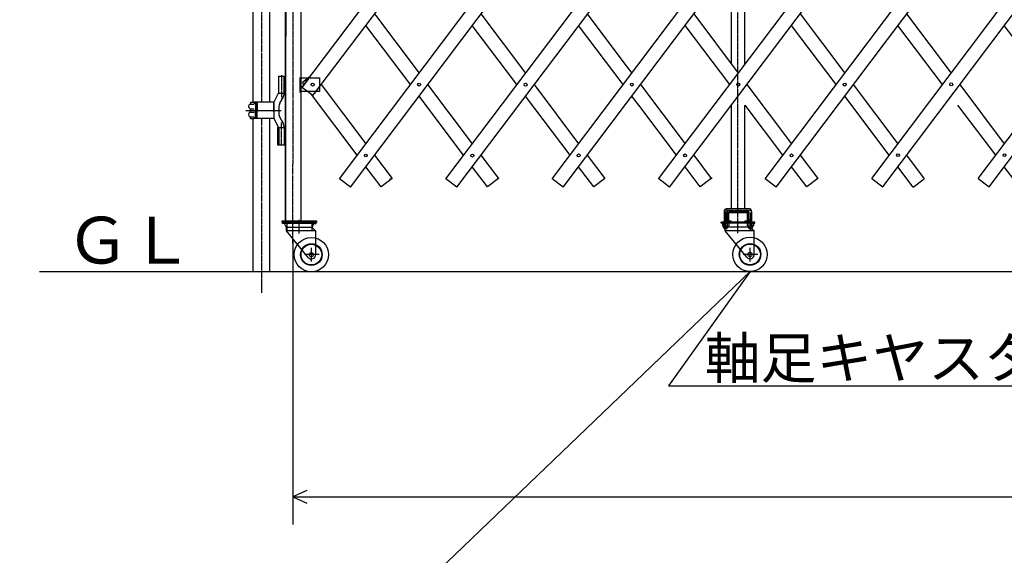
# Model space of a CAD drawing. Extents: x 0 to 14025, y 0 to 8997.
# Drawn here: x 2850 to 5712, y 3943 to 5499 of the extents above; entities that cross this region are included whole.
import ezdxf

# ---------------------------------------------------------------- set-up
doc = ezdxf.new("R2010")
doc.units = 0
doc.header["$MEASUREMENT"] = 0
doc.linetypes.add('BORDER', pattern=[22, 20, -1, 0, -1])
doc.layers.get('0').update_dxf_attribs({"linetype": 'CONTINUOUS'})
doc.layers.add('寸法線', color=7, linetype='CONTINUOUS')
doc.layers.add('ﾚｲﾔｰ1', color=7, linetype='CONTINUOUS')
doc.styles.get("Standard").update_dxf_attribs({"font": 'txt', "bigfont": 'extfont'})
doc.dimstyles.new('VELDIM1', dxfattribs={"dimtxt": 119.944447, "dimasz": 40, "dimexe": 80, "dimexo": 0.0625, "dimgap": 0.09, "dimtad": 0, "dimdec": 3, "dimtxsty": 'STANDARD', "dimcen": 0.09, "dimdle": 200, "dimazin": 3, "dimtfac": 1, "dimtdec": 4, "dimtofl": 0, "dimtmove": 0, "dimatfit": 3, "dimtolj": 1, "dimtzin": 0})

# ---------------------------------------------------------------- blocks, each defined once
blk = doc.blocks.new('CLUMP22')
at = {"layer": 'ﾚｲﾔｰ1'}
for p, q in [((4089.3, 5036.6), (5292.9, 6633.9)), ((4121.3, 5012.5), (5324.9, 6609.8))]:
    blk.add_line(p, q, dxfattribs=at)
for centre in [(5248.7, 6542), (5094.1, 6338.4), (4784.7, 5926.2), (4630.1, 5721), (4320.7, 5310.5), (4166, 5104.6)]:
    blk.add_circle(centre, 4.25, dxfattribs=at)
blk = doc.blocks.new('CLUMP27')
at = {"layer": 'ﾚｲﾔｰ1'}
for p, q in [((5636.2, 5037.7), (6839.9, 6634.9)), ((5668.2, 5013.6), (6871.8, 6610.9))]:
    blk.add_line(p, q, dxfattribs=at)
for centre in [(6795.7, 6543), (6641, 6339.5), (6331.7, 5927.3), (6177, 5722), (5867.7, 5311.5), (5713, 5105.7)]:
    blk.add_circle(centre, 4.25, dxfattribs=at)
blk = doc.blocks.new('CLUMP28')
at = {"layer": 'ﾚｲﾔｰ1', "color": 3, "linetype": 'BORDER'}
for p, q in [((4938.2, 4881.5), (4938.2, 5908.6)), ((4902.2, 4941), (4902.2, 4889.7)), ((4907, 4945.7), (4969.4, 4945.7)), ((4974.2, 4939.2), (4974.2, 4889.1)), ((4938.2, 4878.7), (4938.2, 4918))]:
    blk.add_line(p, q, dxfattribs=at)
at = {"layer": 'ﾚｲﾔｰ1'}
for p, q in [((4919.8, 5865.8), (4919.8, 5779.3)), ((4931.8, 5763.4), (4931.8, 5865.8)), ((4944.6, 5865.8), (4944.6, 5763.4)), ((4956.6, 5865.8), (4956.6, 5779.3)), ((4919.8, 5779.3), (4931.8, 5763.4)), ((4931.8, 5680), (4931.8, 5681.4)), ((4931.8, 5649.2), (4931.8, 5680)), ((4944.6, 5681.4), (4944.6, 5680)), ((4944.6, 5680), (4944.6, 5649.2)), ((4918.2, 5649.2), (4919.8, 5649.2)), ((4918.2, 5649.2), (4918.2, 5371)), ((4919.8, 5663.6), (4919.8, 5649.2)), ((4919.8, 5649.2), (4931.8, 5649.2)), ((4919.8, 5649.2), (4919.8, 5649)), ((4931.8, 5649.2), (4938.2, 5649.2)), ((4938.2, 5649.2), (4944.6, 5649.2)), ((4944.6, 5649.2), (4953.9, 5649.2)), ((4953.9, 5649.2), (4958.2, 5649.2)), ((4956.6, 5665.2), (4956.6, 5664)), ((4956.6, 5664), (4956.6, 5649.8)), ((4958.2, 5371), (4958.2, 5649.2)), ((4918.2, 5251.4), (4918.2, 4950.2)), ((4958.2, 4950.2), (4958.2, 5251.4)), ((4897.7, 4940.9), (4897.7, 4907.9)), ((4906.7, 4908), (4906.7, 4940.2)), ((4969.4, 4950.2), (4907, 4950.2)), ((4907.7, 4941.2), (4968.7, 4941.2)), ((4908.2, 4941.2), (4913.2, 4941.2)), ((4908.2, 4915.8), (4908.2, 4936.6)), ((4910.5, 4915.8), (4910.5, 4936.6)), ((4910.5, 4936.6), (4910.5, 4915.8)), ((4963.6, 4941.2), (4912.8, 4941.2)), ((4912.8, 4941.2), (4963.6, 4941.2)), ((4963.6, 4938.9), (4912.8, 4938.9)), ((4912.8, 4938.9), (4963.6, 4938.9)), ((4968.2, 4941.2), (4962.8, 4941.2)), ((4968.2, 4941.2), (4963.7, 4941.2)), ((4965.9, 4915.8), (4965.9, 4936.6)), ((4965.9, 4936.6), (4965.9, 4915.8)), ((4968.2, 4936.6), (4968.2, 4915.8)), ((4969.7, 4940.2), (4969.7, 4908)), ((4978.7, 4907.6), (4978.7, 4940.9)), ((4967.7, 4911.2), (4889.2, 4911.2)), ((4889.2, 4908), (4889.2, 4911.2)), ((4935.5, 4911.2), (4889.2, 4911.2)), ((4981.3, 4911.2), (4889.2, 4911.2)), ((4889.2, 4911.2), (4981.3, 4911.2)), ((4889.2, 4908), (4889.2, 4911.2)), ((4894.7, 4908), (4889.2, 4908)), ((4986.2, 4908), (4889.2, 4908)), ((4893, 4907.1), (4893, 4900.5)), ((4901.2, 4896), (4894.7, 4908)), ((4895.2, 4908), (4894.7, 4908)), ((4894.8, 4907.9), (4894.7, 4908)), ((4895.5, 4908), (4895.2, 4908)), ((4895.2, 4897.5), (4895.2, 4898.9)), ((4895.2, 4897.4), (4895.2, 4898.4)), ((4909.1, 4908), (4895.3, 4908)), ((4895.4, 4899.6), (4895.3, 4899.6)), ((4980.6, 4908), (4895.5, 4908)), ((4896.1, 4896.5), (4899.7, 4896.5)), ((4896.2, 4896.5), (4908.2, 4896.5)), ((4897.6, 4907.1), (4897.6, 4900.5)), ((4906.9, 4918.1), (4897.7, 4918.1)), ((4897.7, 4892.7), (4897.7, 4896.5)), ((4898.8, 4918.2), (4898.8, 4908)), ((4898.8, 4891.6), (4898.8, 4896.5)), ((4901.2, 4886), (4901.2, 4896)), ((4975.2, 4896), (4901.2, 4896)), ((4905.6, 4918.2), (4905.6, 4908)), ((4905.6, 4891.6), (4905.6, 4896.5)), ((4906.7, 4896), (4906.7, 4896.5)), ((4906.7, 4892.7), (4906.7, 4896)), ((4906.8, 4907.1), (4906.8, 4900.5)), ((4963.7, 4911.2), (4907.7, 4911.2)), ((4908.8, 4911.2), (4912.7, 4911.2)), ((4909.1, 4899.6), (4909.1, 4899.6)), ((4909.2, 4897.5), (4909.2, 4898.9)), ((4911.4, 4907.1), (4911.4, 4900.5)), ((4918.2, 4913.5), (4912.8, 4913.5)), ((4912.8, 4913.5), (4918.2, 4913.5)), ((4912.8, 4911.2), (4918.2, 4911.2)), ((4918.2, 4911.2), (4912.8, 4911.2)), ((4918.2, 4911.2), (4918.2, 4913.5)), ((4918.2, 4911.2), (4918.2, 4913.5)), ((4978.2, 4911.2), (4935.5, 4911.2)), ((4938.2, 4885.1), (4938.2, 4913.5)), ((4938.2, 4908.1), (4938.2, 4913.5)), ((4963.6, 4913.5), (4958.2, 4913.5)), ((4958.2, 4913.5), (4963.6, 4913.5)), ((4958.2, 4911.2), (4958.2, 4913.5)), ((4958.2, 4911.2), (4958.2, 4913.5)), ((4958.2, 4911.2), (4963.6, 4911.2)), ((4963.6, 4911.2), (4958.2, 4911.2)), ((4965, 4907.1), (4965, 4900.5)), ((4967.2, 4897.5), (4967.2, 4898.9)), ((4967.2, 4897.4), (4967.2, 4898.4)), ((4970.8, 4908), (4967.3, 4908)), ((4967.4, 4899.6), (4967.3, 4899.6)), ((4968.1, 4896.5), (4971.8, 4896.5)), ((4968.2, 4896.5), (4980.2, 4896.5)), ((4986.2, 4911.2), (4968.8, 4911.2)), ((4969.6, 4907.1), (4969.6, 4900.5)), ((4978.7, 4918.2), (4969.7, 4918.2)), ((4969.7, 4896), (4969.7, 4896.5)), ((4969.7, 4893.1), (4969.7, 4896)), ((4970.8, 4918.2), (4970.8, 4908)), ((4981.1, 4908), (4970.8, 4908)), ((4970.8, 4892), (4970.8, 4896.5)), ((4974.3, 4899.6), (4974.2, 4899.6)), ((4975.2, 4896), (4980.6, 4908)), ((4985.7, 4885.5), (4975.2, 4896)), ((4977.6, 4918.2), (4977.6, 4908)), ((4977.6, 4892), (4977.6, 4896.5)), ((4978.2, 4911.2), (4987.2, 4911.2)), ((4978.2, 4911.2), (4987.2, 4911.2)), ((4987.2, 4911.2), (4978.2, 4911.2)), ((4978.2, 4908), (4980.6, 4908)), ((4978.7, 4893.1), (4978.7, 4896.5)), ((4978.8, 4907.1), (4978.8, 4900.5)), ((4981, 4908), (4980.6, 4908)), ((4980.6, 4908), (4981, 4908)), ((4980.6, 4907.9), (4980.6, 4908)), ((4981.3, 4908), (4981, 4908)), ((4981, 4908), (4981.3, 4908)), ((4981.1, 4899.6), (4981.1, 4899.6)), ((4981.2, 4897.5), (4981.2, 4898.9)), ((4981.3, 4908), (4987.2, 4908)), ((4983.4, 4907.1), (4983.4, 4900.5)), ((4987.2, 4908), (4987.2, 4911.2)), ((4899.2, 4891.2), (4897.7, 4892.7)), ((4906.7, 4892.7), (4897.7, 4892.7)), ((4899.2, 4891.2), (4901.2, 4891.2)), ((4901.2, 4891.2), (4905.2, 4891.2)), ((4963.7, 4809.1), (4901.2, 4886)), ((4985.7, 4886), (4901.2, 4886)), ((4905.2, 4891.2), (4906.7, 4892.7)), ((4978.7, 4893.1), (4969.7, 4893.1)), ((4971.2, 4891.6), (4969.7, 4893.1)), ((4971.2, 4891.6), (4975.2, 4891.6)), ((4975.2, 4891.6), (4977.2, 4891.6)), ((4977.2, 4891.6), (4978.7, 4893.1)), ((4985.7, 4817.2), (4985.7, 4886)), ((4995.8, 4817.2), (4953.3, 4817.2)), ((4973.2, 4797), (4973.2, 4836.5))]:
    blk.add_line(p, q, dxfattribs=at)
for radius in [50, 31.5, 30, 6]:
    blk.add_circle((4973.2, 4817.2), radius, dxfattribs=at)
for centre, radius, start, end in [((4938.2, 5865.8), 18.4, 90, 180), ((4938.2, 5865.8), 6.4, 90, 180), ((4938.2, 5865.8), 18.4, 0.3293, 90), ((4938.2, 5865.8), 6.4, 0, 90), ((4938.2, 5865.8), 18.4, 180, 180.6128), ((4938.2, 5865.8), 6.4, 180, 182.8156), ((4938.2, 5865.8), 6.4, 356.9872, 0), ((4907, 4940.9), 9.3, 90, 180), ((4907, 4940.9), 4.8, 132.6565, 137.5383), ((4907.7, 4940.2), 1, 90, 180), ((4912.8, 4936.6), 4.6, 90, 180), ((4912.8, 4936.6), 2.3, 90, 180), ((4912.8, 4936.6), 2.3, 90, 180), ((4963.6, 4936.6), 4.6, 0, 90), ((4963.6, 4936.6), 2.3, 0, 90), ((4963.6, 4936.6), 2.3, 0, 90), ((4968.7, 4940.2), 1, 0, 90), ((4969.4, 4940.9), 9.3, 0, 90), ((4895.3, 4904.6), 3.4, 99.6287, 132.7), ((4895.3, 4903), 3.4, 227.3, 312.7), ((4894.2, 4898.7), 1, 0, 75.5225), ((4895.3, 4904.6), 3.4, 92.7784, 99.6287), ((4895.3, 4904.6), 3.4, 87.2216, 92.7784), ((4896.2, 4897.5), 1, 180, 270), ((4895.3, 4904.6), 3.4, 47.3, 87.2216), ((4902.2, 4895.8), 12.2, 67.9, 112.1), ((4902.2, 4911.8), 12.2, 247.9, 292.1), ((4909.1, 4904.6), 3.4, 47.3, 132.7), ((4909.1, 4903), 3.4, 227.3, 312.7), ((4912.8, 4915.8), 4.6, 180, 270), ((4908.2, 4897.5), 1, 270, 0), ((4910.2, 4898.7), 1, 104.4775, 180), ((4912.8, 4915.8), 2.3, 180, 270), ((4912.8, 4915.8), 2.3, 180, 270), ((4963.6, 4915.8), 4.6, 270, 0), ((4963.6, 4915.8), 2.3, 270, 0), ((4963.6, 4915.8), 2.3, 270, 0), ((4967.3, 4904.6), 3.4, 47.3, 132.7), ((4967.3, 4903), 3.4, 227.3, 312.7), ((4966.2, 4898.7), 1, 0, 75.5225), ((4968.2, 4897.5), 1, 180, 270), ((4974.2, 4895.8), 12.2, 67.9, 112.1), ((4974.2, 4911.8), 12.2, 247.9, 292.1), ((4981.1, 4904.6), 3.4, 98.7657, 132.7), ((4981.1, 4903), 3.4, 227.3, 312.7), ((4980.2, 4897.5), 1, 270, 0), ((4981.1, 4904.6), 3.4, 92.7784, 98.7657), ((4981.1, 4904.6), 3.4, 90, 92.7784), ((4981.1, 4904.6), 3.4, 87.2216, 90), ((4982.2, 4898.7), 1, 104.4775, 180), ((4981.1, 4904.6), 3.4, 47.3, 87.2216), ((4973.2, 4817.2), 12.5, 220.4083, 360)]:
    blk.add_arc(centre, radius, start, end, dxfattribs=at)
at = {"layer": 'ﾚｲﾔｰ1', "color": 3, "linetype": 'BORDER'}
for centre, start, end in [((4907, 4940.9), 90, 180), ((4969.4, 4940.9), 23.188, 75.892)]:
    blk.add_arc(centre, 4.8, start, end, dxfattribs=at)
blk = doc.blocks.new('CLUMP35')
at = {"layer": 'ﾚｲﾔｰ1'}
for p, q in [((4707.6, 5036.9), (5911.3, 6634.1)), ((4739.6, 5012.8), (5943.2, 6610.1))]:
    blk.add_line(p, q, dxfattribs=at)
for centre in [(5867.1, 6542.2), (5712.4, 6338.7), (5403.1, 5926.5), (5248.4, 5721.2), (4939.1, 5310.7), (4784.4, 5104.9)]:
    blk.add_circle(centre, 4.25, dxfattribs=at)
blk = doc.blocks.new('CLUMP36')
at = {"layer": 'ﾚｲﾔｰ1'}
for p, q in [((4398.3, 5036.9), (5601.9, 6634.1)), ((4430.3, 5012.8), (5633.9, 6610.1))]:
    blk.add_line(p, q, dxfattribs=at)
for centre in [(5557.7, 6542.2), (5403.1, 6338.7), (5093.7, 5926.5), (4939.1, 5721.2), (4629.7, 5310.7), (4475, 5104.9)]:
    blk.add_circle(centre, 4.25, dxfattribs=at)
blk = doc.blocks.new('CLUMP37')
at = {"layer": 'ﾚｲﾔｰ1'}
for p, q in [((4707.6, 5036.9), (5911.3, 6634.1)), ((4739.6, 5012.8), (5943.2, 6610.1))]:
    blk.add_line(p, q, dxfattribs=at)
for centre in [(5867.1, 6542.2), (5712.4, 6338.7), (5403.1, 5926.5), (5248.4, 5721.2), (4939.1, 5310.7), (4784.4, 5104.9)]:
    blk.add_circle(centre, 4.25, dxfattribs=at)
blk = doc.blocks.new('CLUMP38')
at = {"layer": 'ﾚｲﾔｰ1'}
for p, q in [((5017, 5036.9), (6220.6, 6634.1)), ((5048.9, 5012.8), (6252.5, 6610.1))]:
    blk.add_line(p, q, dxfattribs=at)
for centre in [(6176.4, 6542.2), (6021.8, 6338.7), (5712.4, 5926.5), (5557.7, 5721.2), (5248.4, 5310.7), (5093.7, 5104.9)]:
    blk.add_circle(centre, 4.25, dxfattribs=at)
blk = doc.blocks.new('CLUMP39')
at = {"layer": 'ﾚｲﾔｰ1'}
for p, q in [((5326.9, 5037.7), (6530.5, 6634.9)), ((5358.9, 5013.6), (6562.5, 6610.9))]:
    blk.add_line(p, q, dxfattribs=at)
for centre in [(6486.3, 6543), (6331.7, 6339.5), (6022.3, 5927.3), (5867.7, 5722), (5558.3, 5311.5), (5403.6, 5105.7)]:
    blk.add_circle(centre, 4.25, dxfattribs=at)
blk = doc.blocks.new('CLUMP59')
at = {"layer": 'ﾚｲﾔｰ1'}
for p, q in [((3779.7, 5036.8), (4983.3, 6634.1)), ((3811.7, 5012.7), (5015.3, 6610))]:
    blk.add_line(p, q, dxfattribs=at)
for centre in [(4939.1, 6542.2), (4784.5, 6338.6), (4475.1, 5926.4), (4320.5, 5721.2), (4011.1, 5310.7), (3856.4, 5104.8)]:
    blk.add_circle(centre, 4.25, dxfattribs=at)
blk = doc.blocks.new('*D107')
at = {"color": 0}
for p, q in [((3644.4, 4858.9), (3644.4, 4032.9)), ((11340.5, 4850.1), (11340.5, 4032.9)), ((3684.4, 4131.6), (3644.4, 4112.9)), ((11340.5, 4112.9), (11300.5, 4131.6)), ((3644.4, 4112.9), (7754.2, 4112.9)), ((3644.4, 4112.9), (7330.8, 4112.9)), ((3644.4, 4112.9), (3844.4, 4112.9)), ((3644.4, 4112.9), (3684.4, 4094.2)), ((11340.5, 4112.9), (7330.8, 4112.9)), ((11340.5, 4112.9), (7754.2, 4112.9)), ((11340.5, 4112.9), (11140.5, 4112.9)), ((11300.5, 4094.2), (11340.5, 4112.9))]:
    blk.add_line(p, q, dxfattribs=at)
blk.add_text('6000', height=119.94, dxfattribs=at).set_placement((7401.4, 4174))

msp = doc.modelspace()

# ---------------------------------------------------------------- linework, layer by layer
at = {"layer": 'ﾚｲﾔｰ1', "color": 3, "linetype": 'BORDER'}
for p, q in [((3644.3865, 4850.1393), (3646.6736, 6852.6296)), ((3552.7365, 6486.4364), (3552.7365, 5259.2865)), ((3611.1865, 5338.1066), (3611.1865, 5270.5865)), ((3511.1279, 5235.7365), (3607.8683, 5235.7365)), ((3552.7365, 5211.5865), (3552.7365, 4704.483)), ((3611.1865, 5133.3664), (3611.1865, 5200.8865)), ((3663.0365, 4878.2365), (3663.0365, 4917.5187))]:
    msp.add_line(p, q, dxfattribs=at)
at = {"layer": 'ﾚｲﾔｰ1'}
for p, q in [((3625.3236, 6768.4542), (3623.0365, 5335.7365)), ((3668.0236, 4915.2365), (3668.0236, 6768.4542)), ((3670.7184, 5302.8069), (4673.944, 6634.1322)), ((3702.6638, 5278.7343), (4705.8894, 6610.0596)), ((3528.4365, 5259.4865), (3528.4365, 6487.4864)), ((3577.0365, 5259.6865), (3577.0365, 6486.9364)), ((3623.0365, 5335.7365), (3623.0365, 6404.6364)), ((3881.4457, 5515.9858), (4011.0694, 5343.9693)), ((4190.7786, 5515.9858), (4320.4023, 5343.9693)), ((4500.1115, 5515.9858), (4609.7352, 5370.5102)), ((4809.4444, 5515.9858), (4939.0681, 5343.9693)), ((5118.7731, 5515.9858), (5248.3968, 5343.9693)), ((5428.106, 5515.9858), (5557.7297, 5343.9693)), ((3986.0267, 5310.7365), (3856.4029, 5482.753)), ((4295.3596, 5310.7365), (4165.7358, 5482.753)), ((4295.3596, 5310.7365), (4165.7358, 5482.753)), ((4604.6925, 5310.7365), (4475.0688, 5482.753)), ((4914.0254, 5310.7365), (4784.4017, 5482.753)), ((5223.3541, 5310.7365), (5093.7304, 5482.753)), ((5532.687, 5310.7365), (5403.0633, 5482.753)), ((5842.0157, 5310.7365), (5712.392, 5482.753)), ((4609.7352, 5370.5102), (4629.7352, 5343.9693)), ((3603.1865, 5285.7365), (3603.1865, 5335.7365)), ((3603.1865, 5335.7365), (3619.1865, 5335.7365)), ((3603.1865, 5335.7365), (3619.1865, 5335.7365)), ((3603.1865, 5335.7365), (3619.1865, 5335.7365)), ((3605.1865, 5335.7365), (3619.1865, 5335.7365)), ((3619.1865, 5285.7365), (3619.1865, 5335.7365)), ((3619.1865, 5285.7365), (3619.1865, 5335.7365)), ((3623.0365, 5285.7365), (3623.0365, 5335.7365)), ((3623.0365, 5335.7365), (3623.0365, 5285.7365)), ((3623.0365, 5285.7365), (3623.0365, 5335.7365)), ((3623.0365, 5330.7365), (3623.0365, 5285.7365)), ((3623.0365, 5330.7365), (3623.0365, 5285.7365)), ((3623.0365, 5285.7365), (3623.0365, 5330.7365)), ((3665.7365, 5330.7365), (3665.7365, 5331.7865)), ((3665.7365, 5290.7365), (3665.7365, 5330.7365)), ((3665.7365, 5329.6865), (3665.7365, 5330.7365)), ((3665.7365, 5290.7365), (3665.7365, 5330.7365)), ((3665.7365, 5330.7365), (3690.0597, 5330.7365)), ((3671.7365, 5330.7365), (3690.0597, 5330.7365)), ((3690.0597, 5330.7365), (3671.922, 5317.0688)), ((3691.7649, 5330.7365), (3676.6938, 5310.7365)), ((3691.7649, 5330.7365), (3676.6938, 5310.7365)), ((3694.0055, 5333.7099), (3690.0597, 5330.7365)), ((3690.0597, 5330.7365), (3691.7649, 5330.7365)), ((3690.0597, 5330.7365), (3691.7649, 5330.7365)), ((3694.0055, 5333.7099), (3691.7649, 5330.7365)), ((3694.0055, 5333.7099), (3691.7649, 5330.7365)), ((3691.7649, 5330.7365), (3711.7081, 5330.7365)), ((3691.7649, 5330.7365), (3711.7081, 5330.7365)), ((3711.7081, 5330.7365), (3715.7365, 5330.7365)), ((3711.7081, 5330.7365), (3721.7365, 5330.7365)), ((3721.7365, 5330.7365), (3721.7365, 5317.4284)), ((3603.0365, 5310.7365), (3602.6365, 5310.7365)), ((3603.0365, 5310.7365), (3602.9365, 5310.7365)), ((3676.6938, 5310.7365), (3670.7184, 5302.8069)), ((3676.6938, 5310.7365), (3670.7184, 5302.8069)), ((3686.7364, 5290.7365), (3670.7184, 5302.8069)), ((3676.6938, 5310.7365), (3671.922, 5317.0688)), ((3711.7081, 5290.7365), (3721.7365, 5304.0446)), ((3711.7081, 5290.7365), (3721.7365, 5304.0446)), ((3721.7365, 5317.4284), (3721.7365, 5304.0446)), ((3721.7365, 5304.0446), (3726.7792, 5310.7365)), ((3721.7365, 5304.0446), (3726.7792, 5310.7365)), ((3721.7365, 5304.0446), (3721.7365, 5290.7365)), ((3726.7792, 5310.7365), (3856.4029, 5138.72)), ((4036.1121, 5310.7365), (4165.7358, 5138.72)), ((4345.445, 5310.7365), (4475.0688, 5138.72)), ((4345.445, 5310.7365), (4475.0688, 5138.72)), ((4654.7779, 5310.7365), (4784.4017, 5138.72)), ((4964.1066, 5310.7365), (5093.7304, 5138.72)), ((5273.4395, 5310.7365), (5403.0633, 5138.72)), ((5582.7682, 5310.7365), (5712.392, 5138.72)), ((3589.1865, 5258.7365), (3602.775, 5285.7365)), ((3603.1865, 5285.7365), (3619.1865, 5285.7365)), ((3603.1865, 5285.7365), (3619.1865, 5285.7365)), ((3606.5359, 5256.7865), (3615.8371, 5272.8967)), ((3609.5092, 5261.9365), (3615.8371, 5272.8967)), ((3623.0365, 5140.7365), (3623.0365, 5285.7365)), ((3623.0365, 5140.7365), (3623.0365, 5285.7365)), ((3623.0365, 5285.7365), (3623.0365, 5140.7365)), ((3623.0365, 5285.7365), (3623.0365, 5135.7365)), ((3623.0365, 4913.7365), (3623.0365, 5285.7365)), ((3665.7365, 5290.7365), (3665.7365, 5292.0365)), ((3665.7365, 5287.3365), (3665.7365, 5290.7365)), ((3686.7364, 5290.7365), (3665.7365, 5290.7365)), ((3686.7364, 5290.7365), (3671.7365, 5290.7365)), ((3691.7649, 5290.7365), (3686.7364, 5290.7365)), ((3691.7649, 5290.7365), (3686.7364, 5290.7365)), ((3702.6638, 5278.7343), (3686.7364, 5290.7365)), ((3711.7081, 5290.7365), (3691.7649, 5290.7365)), ((3711.7081, 5290.7365), (3691.7649, 5290.7365)), ((3702.6638, 5278.7343), (3698.3722, 5281.9683)), ((3831.3602, 5105.4872), (3698.3722, 5281.9683)), ((3702.6638, 5278.7343), (3711.7081, 5290.7365)), ((3702.6655, 5278.7365), (3711.7081, 5290.7365)), ((3715.7365, 5290.7365), (3711.7081, 5290.7365)), ((3721.7365, 5290.7365), (3711.7081, 5290.7365)), ((4140.6931, 5105.4872), (4011.0694, 5277.5037)), ((4450.026, 5105.4872), (4320.4023, 5277.5037)), ((4450.026, 5105.4872), (4320.4023, 5277.5037)), ((4649.7352, 5250.9628), (4629.7352, 5277.5037)), ((5378.0205, 5105.4872), (5248.3968, 5277.5037)), ((3520.6887, 5259.4865), (3520.6887, 5255.6524)), ((3520.6887, 5259.4865), (3531.6874, 5259.4865)), ((3520.6887, 5259.4865), (3520.6887, 5255.8124)), ((3520.6887, 5239.2424), (3520.6887, 5235.8865)), ((3520.7387, 5254.0865), (3531.1887, 5254.0865)), ((3520.9387, 5240.4865), (3531.4387, 5240.4865)), ((3537.1887, 5259.4865), (3531.6874, 5259.4865)), ((3531.6874, 5259.4865), (3531.6874, 5256.4865)), ((3531.6874, 5256.4865), (3537.4387, 5256.4865)), ((3535.6887, 5250.6298), (3535.6887, 5235.6298)), ((3589.1865, 5259.4865), (3536.2387, 5259.4865)), ((3536.6887, 5250.4798), (3536.6887, 5235.7365)), ((3538.8135, 5255.8865), (3537.5387, 5255.8865)), ((3537.6368, 5252.8891), (3539.7368, 5252.8891)), ((3538.5374, 5256.4865), (3538.5387, 5256.4865)), ((3539.6887, 5254.4365), (3539.6887, 5235.7365)), ((3540.6887, 5255.9865), (3540.6887, 5235.7365)), ((3589.1865, 5235.7365), (3589.1865, 5259.4865)), ((3589.1865, 5258.7365), (3589.1865, 5212.7365)), ((3589.1865, 5244.9365), (3589.1865, 5226.5365)), ((3589.1865, 5231.7365), (3589.1865, 5239.7365)), ((3603.1865, 5244.2865), (3603.1865, 5227.1865)), ((4759.3589, 5105.4872), (4649.7352, 5250.9628)), ((5068.6876, 5105.4872), (4959.0639, 5250.9628)), ((5687.3493, 5105.4872), (5577.7255, 5250.9628)), ((3507.0887, 5235.7365), (3610.1365, 5235.7365)), ((3507.0887, 5235.7365), (3610.1365, 5235.7365)), ((3519.4887, 5235.7365), (3532.6887, 5235.7365)), ((3520.6887, 5237.0365), (3520.6887, 5235.8865)), ((3520.6887, 5232.2306), (3520.6887, 5235.5865)), ((3520.6887, 5232.2306), (3520.6887, 5235.5865)), ((3520.6887, 5211.9865), (3520.6887, 5215.8206)), ((3520.6887, 5211.9865), (3520.6887, 5215.6606)), ((3520.6887, 5211.9865), (3531.6874, 5211.9865)), ((3520.7387, 5217.3865), (3531.1887, 5217.3865)), ((3520.9387, 5230.9865), (3531.4387, 5230.9865)), ((3528.4365, 4766.7394), (3528.4365, 5211.5865)), ((3531.6874, 5214.9865), (3537.4387, 5214.9865)), ((3531.6874, 5211.9865), (3531.6874, 5214.9865)), ((3537.1887, 5211.9865), (3531.6874, 5211.9865)), ((3535.6887, 5220.8432), (3535.6887, 5235.8432)), ((3589.1865, 5211.9865), (3536.2387, 5211.9865)), ((3536.6887, 5220.9932), (3536.6887, 5235.7365)), ((3538.8135, 5215.5865), (3537.5387, 5215.5865)), ((3537.6368, 5218.5839), (3539.7368, 5218.5839)), ((3538.5374, 5214.9865), (3538.5387, 5214.9865)), ((3539.6887, 5217.0365), (3539.6887, 5235.7365)), ((3540.6887, 5215.4865), (3540.6887, 5235.7365)), ((3577.0365, 4766.7394), (3577.0365, 5212.6365)), ((3579.6887, 5235.7365), (3601.5865, 5235.7365)), ((3589.1865, 5235.7365), (3589.1865, 5211.9865)), ((3589.1865, 5212.7365), (3602.775, 5185.7365)), ((3589.1865, 5212.7365), (3601.3109, 5188.2724)), ((3606.5359, 5214.6865), (3615.1673, 5199.7365)), ((3599.3365, 5185.7365), (3602.775, 5185.7365)), ((3599.3365, 5185.7365), (3599.3365, 5135.7365)), ((3601.3365, 5185.7365), (3623.0365, 5185.7365)), ((3601.3365, 5185.7365), (3601.3365, 5135.7365)), ((3603.1865, 5185.7865), (3603.1865, 5135.7365)), ((3603.1865, 5185.7365), (3623.0365, 5185.7365)), ((3603.1865, 5181.2724), (3603.1865, 5135.7365)), ((3610.9526, 5207.0365), (3615.8371, 5198.5762)), ((3619.1865, 5186.0762), (3619.1865, 5135.7365)), ((3619.1865, 5186.0762), (3619.1865, 5135.7365)), ((3619.1865, 5186.0762), (3619.1865, 5135.7365)), ((3619.1865, 5184.7365), (3619.1865, 5135.7365)), ((3621.0365, 5185.7365), (3621.0365, 5135.7365)), ((3621.0365, 5185.7365), (3621.0365, 5135.7365)), ((3623.0365, 5185.7365), (3623.0365, 5135.7365)), ((3603.0365, 5160.7365), (3602.6365, 5160.7365)), ((3603.0365, 5160.7365), (3602.9365, 5160.7365)), ((3599.3365, 5135.7365), (3623.0365, 5135.7365)), ((3601.3365, 5135.7365), (3623.0365, 5135.7365)), ((3603.1865, 5135.7365), (3619.1865, 5135.7365)), ((3603.1865, 5135.7365), (3619.1865, 5135.7365)), ((3605.1865, 5135.7365), (3619.1865, 5135.7365)), ((3605.1865, 5135.7365), (3619.1865, 5135.7365)), ((3623.0365, 5140.7365), (3623.0365, 4915.2365)), ((3881.4457, 5105.4872), (3932.5572, 5037.6599)), ((4190.7786, 5105.4872), (4241.8901, 5037.6599)), ((4500.1115, 5105.4872), (4551.223, 5037.6599)), ((4500.1115, 5105.4872), (4551.223, 5037.6599)), ((4809.4402, 5105.4872), (4860.5517, 5037.6599)), ((4809.4402, 5105.4872), (4860.5517, 5037.6599)), ((4809.4402, 5105.4872), (4860.5517, 5037.6599)), ((5118.7731, 5105.4872), (5169.8846, 5037.6599)), ((5428.1018, 5105.4872), (5479.8151, 5036.8613)), ((3900.6117, 5013.5873), (3856.4029, 5072.2544)), ((4209.9446, 5013.5873), (4165.7358, 5072.2544)), ((4519.2775, 5013.5873), (4475.0688, 5072.2544)), ((4519.2775, 5013.5873), (4475.0688, 5072.2544)), ((4828.6062, 5013.5873), (4784.3975, 5072.2544)), ((4828.6062, 5013.5873), (4784.3975, 5072.2544)), ((5137.9391, 5013.5873), (5093.7304, 5072.2544)), ((5447.8697, 5012.7887), (5403.0591, 5072.2544)), ((5757.2026, 5012.7887), (5712.392, 5072.2544)), ((3932.5572, 5037.6599), (3900.6117, 5013.5873)), ((3932.5572, 5037.6599), (3900.6117, 5013.5873)), ((3926.5572, 5037.6599), (3927.0729, 5038.0486)), ((4241.8901, 5037.6599), (4209.9446, 5013.5873)), ((4241.8901, 5037.6599), (4242.9091, 5038.4279)), ((4241.8901, 5037.6599), (4241.9508, 5037.7057)), ((4551.223, 5037.6599), (4519.2775, 5013.5873)), ((4551.223, 5037.6599), (4519.2775, 5013.5873)), ((4860.5517, 5037.6599), (4828.6062, 5013.5873)), ((4860.5517, 5037.6599), (4828.6062, 5013.5873)), ((4860.5517, 5037.6599), (4828.6062, 5013.5873)), ((4860.5517, 5037.6599), (4862.802, 5039.3557)), ((4860.5517, 5037.6599), (4862.802, 5039.3557)), ((4860.5517, 5037.6599), (4862.4685, 5039.1044)), ((4860.5517, 5037.6599), (4861.5101, 5038.3822)), ((4860.5517, 5037.6599), (4860.8853, 5037.9114)), ((4860.5517, 5037.6599), (4860.8853, 5037.9114)), ((5169.8846, 5037.6599), (5137.9391, 5013.5873)), ((5169.8846, 5037.6599), (5137.9391, 5013.5873)), ((5169.8846, 5037.6599), (5170.843, 5038.3822)), ((5169.8846, 5037.6599), (5170.1508, 5037.8606)), ((5326.9049, 5037.6599), (5358.8503, 5013.5873)), ((5326.9049, 5037.6599), (5358.8503, 5013.5873)), ((5636.2378, 5037.6599), (5668.1832, 5013.5873)), ((5636.2378, 5037.6599), (5668.1832, 5013.5873)), ((5636.2378, 5037.6599), (5668.1832, 5013.5873)), ((3811.5923, 5012.7887), (3779.6469, 5036.8613)), ((4120.9252, 5012.7887), (4088.9798, 5036.8613)), ((4430.2581, 5012.7887), (4398.3127, 5036.8613)), ((4739.5869, 5012.7887), (4707.6414, 5036.8613)), ((5048.9198, 5012.7887), (5016.9743, 5036.8613)), ((5447.8697, 5012.7887), (5479.8151, 5036.8613)), ((3613.0365, 4915.2365), (3613.0365, 4910.4365)), ((3613.0365, 4910.7365), (3613.0365, 4915.2365)), ((3613.0365, 4915.2365), (3713.0365, 4915.2365)), ((3713.0365, 4910.7365), (3613.0365, 4910.7365)), ((3692.5065, 4910.7365), (3614.0365, 4910.7365)), ((3614.0365, 4907.5365), (3614.0365, 4910.7365)), ((3614.0365, 4910.7365), (3706.0865, 4910.7365)), ((3706.0865, 4910.7365), (3614.0365, 4910.7365)), ((3614.0365, 4907.5365), (3614.0365, 4910.7365)), ((3660.3365, 4910.7365), (3614.0365, 4910.7365)), ((3619.5441, 4907.5365), (3614.0365, 4907.5365)), ((3619.5678, 4907.4926), (3619.5441, 4907.5365)), ((3626.0365, 4895.5365), (3619.5441, 4907.5365)), ((3619.9717, 4907.5365), (3619.5441, 4907.5365)), ((3620.3013, 4907.5365), (3619.9717, 4907.5365)), ((3705.4344, 4907.5365), (3620.3013, 4907.5365)), ((3700.0365, 4895.5365), (3626.0365, 4895.5365)), ((3626.0365, 4885.5365), (3626.0365, 4895.5365)), ((3627.1265, 4899.1405), (3626.9765, 4899.1405)), ((3627.0365, 4915.5192), (3627.0365, 4888.2365)), ((3627.0365, 4904.3405), (3627.0365, 4903.9405)), ((3688.5365, 4910.7365), (3632.5365, 4910.7365)), ((3633.5665, 4910.7365), (3637.5365, 4910.7365)), ((3637.6365, 4910.7365), (3643.0365, 4910.7365)), ((3703.0365, 4910.7365), (3660.3365, 4910.7365)), ((3683.0365, 4910.7365), (3688.4365, 4910.7365)), ((3711.0365, 4910.7365), (3693.6565, 4910.7365)), ((3699.1265, 4899.1405), (3698.9765, 4899.1405)), ((3699.0365, 4912.3192), (3699.0365, 4888.6265)), ((3699.0365, 4904.3405), (3699.0365, 4903.9405)), ((3700.0365, 4895.5365), (3705.4344, 4907.5365)), ((3710.5365, 4885.0365), (3700.0365, 4895.5365)), ((3702.9865, 4910.7365), (3712.0365, 4910.7365)), ((3712.0365, 4910.7365), (3702.9865, 4910.7365)), ((3702.9865, 4907.5365), (3705.4344, 4907.5365)), ((3703.0365, 4910.7365), (3712.0365, 4910.7365)), ((3705.4184, 4907.5008), (3705.4344, 4907.5365)), ((3705.4344, 4907.5365), (3705.7717, 4907.5365)), ((3705.7717, 4907.5365), (3705.4344, 4907.5365)), ((3705.7717, 4907.5365), (3706.1013, 4907.5365)), ((3706.0865, 4907.5365), (3705.7717, 4907.5365)), ((3706.1013, 4907.5365), (3712.0365, 4907.5365)), ((3712.0365, 4907.5365), (3712.0365, 4910.7365)), ((3713.0365, 4915.2365), (3713.0365, 4910.7365)), ((3713.0365, 4915.2365), (3713.0365, 4910.1365)), ((3688.5184, 4808.6336), (3626.0365, 4885.5365)), ((3710.5365, 4885.5365), (3626.0365, 4885.5365)), ((3710.5365, 4816.7365), (3710.5365, 4885.5365)), ((3720.638, 4816.7365), (3678.138, 4816.7365)), ((3698.0365, 4796.5711), (3698.0365, 4836.0105)), ((7907.7774, 4766.7394), (2907.2706, 4766.7394))]:
    msp.add_line(p, q, dxfattribs=at)
at = {"layer": 'ﾚｲﾔｰ1', "color": 3}
for p, q in [((4973.2258, 4767.1784), (0, 0)), ((4973.2258, 4767.1784), (0, 0)), ((4973.2258, 4767.1784), (4735.8362, 4435.7914)), ((4973.2258, 4767.1784), (4969.8384, 4764.3975)), ((4973.2258, 4767.1784), (4971.6826, 4763.0764)), ((4973.2258, 4767.1784), (4973.2258, 4767.1784)), ((4735.8362, 4435.7914), (6025.6458, 4435.7914))]:
    msp.add_line(p, q, dxfattribs=at)
at = {"layer": 'ﾚｲﾔｰ1'}
for centre, radius in [((3701.7365, 5310.7365), 4.25), ((3701.7452, 5310.7365), 4.25), ((3698.0365, 4816.7365), 50), ((3698.0365, 4816.7365), 31.5), ((3698.0365, 4816.7365), 30), ((3698.0365, 4816.7365), 6)]:
    msp.add_circle(centre, radius, dxfattribs=at)
for centre, radius, start, end in [((3594.1865, 5285.3967), 25, 330, 0), ((3522.6887, 5247.4865), 7, 117.4551396, 241.2232135), ((3517.6887, 5256.1467), 3, 300, 0), ((3517.6887, 5238.8262), 3, 0, 60), ((3537.5887, 5252.8865), 2.95, 90.0378027, 229.904182), ((3537.6887, 5251.4865), 1.4036, 80.2175931, 224.5637209), ((3537.1887, 5255.9865), 3.5, 0, 90), ((3537.1887, 5253.9865), 2.5, 0, 90), ((3628.1865, 5244.2865), 25, 150, 180), ((3522.6887, 5223.9865), 7, 118.7767865, 242.5448605), ((3517.6887, 5232.6467), 3, 300, 0), ((3517.6887, 5215.3262), 3, 0, 60), ((3517.6887, 5232.6467), 3, 306.8698977, 0), ((3517.6887, 5215.3262), 3, 23.7920296, 53.1301024), ((3537.5887, 5218.5865), 2.95, 130.095818, 269.9621974), ((3537.6887, 5219.9865), 1.4036, 135.4362791, 279.7824069), ((3537.1887, 5217.4865), 2.5, 270, 0), ((3537.1887, 5215.4865), 3.5, 270, 0), ((3628.1865, 5227.1865), 25, 180, 210), ((3589.1865, 5181.2724), 14, 0, 30), ((3589.1865, 5184.7365), 30, 0, 30), ((3594.1865, 5186.0762), 25, 0, 30), ((3620.1365, 4904.1405), 3.4, 92.7784132, 99.6287448), ((3620.1365, 4904.1405), 3.4, 87.2215868, 92.7784132), ((3705.9365, 4904.1405), 3.4, 92.778414, 98.765667), ((3705.9365, 4904.1405), 3.4, 90, 92.778414), ((3705.9365, 4904.1405), 3.4, 87.221586, 90), ((3698.0365, 4816.7365), 12.5, 220.4082696, 359.9999682)]:
    msp.add_arc(centre, radius, start, end, dxfattribs=at)

# ---------------------------------------------------------------- block references
for name in ['CLUMP59', 'CLUMP22', 'CLUMP36', 'CLUMP35', 'CLUMP37', 'CLUMP38', 'CLUMP39', 'CLUMP27', 'CLUMP28']:
    msp.add_blockref(name, (0, 0))

# ---------------------------------------------------------------- texts
at = {"layer": 'ﾚｲﾔｰ1', "attachment_point": 1}
for s, insert, char_height, width in [('\\W0.8;\\fＭＳ ゴシック;\\W1.0;ＧＬ', (2983.9779, 4926.7394), 136, 483.266843), ('\\W0.8;\\fＭＳ ゴシック;\\W1.0;軸足キヤスター付', (4841.4049, 4575.7914), 119, 1361.876946)]:
    msp.add_mtext(s, dxfattribs=dict(at, insert=insert, char_height=char_height, width=width))

# ---------------------------------------------------------------- dimensions: what is measured, and where the dimension line sits
at = {"layer": '寸法線', "color": 3}
dim = msp.add_linear_dim(base=(3644.3965, 4112.8823), p1=(3644.3965, 4858.9292), p2=(11340.4593, 4850.1393), angle=180, text='6000', dimstyle='VELDIM1', dxfattribs=at)
dim.commit()
dim.dimension.update_dxf_attribs({"geometry": '*D107', "text_midpoint": (7542.5044, 4112.8823), "dimtype": 128})

doc.saveas('drawing.dxf')
